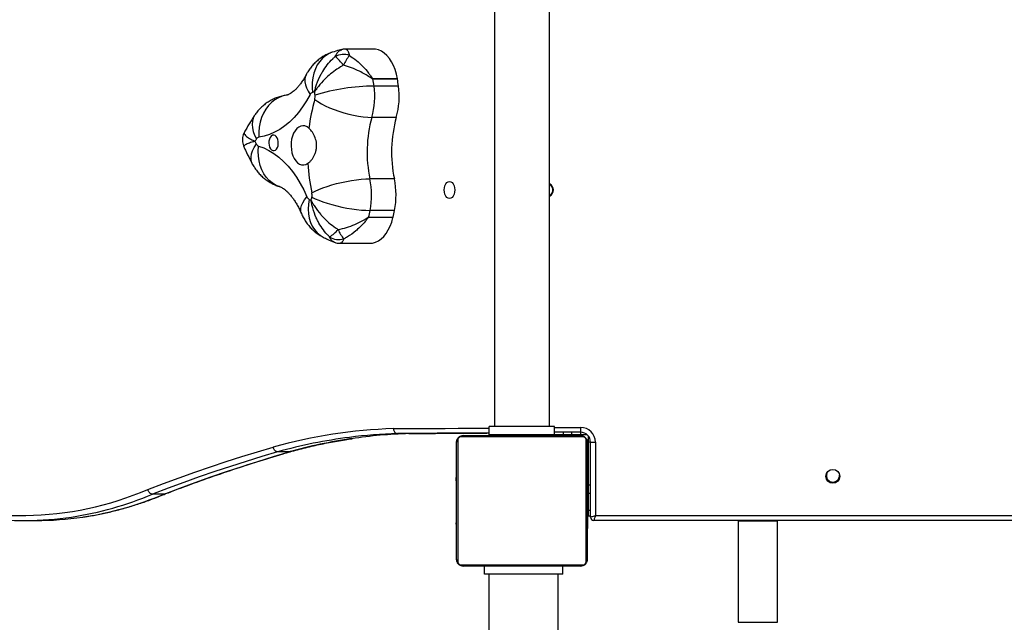
# Model space of a CAD drawing. Units: centimetres. Extents: x 2664 to 4439, y -854 to 490.
# Drawn here: x 3351 to 3411, y -409 to -372 of the extents above; entities that cross this region are included whole.
import ezdxf

# ---------------------------------------------------------------- set-up
doc = ezdxf.new("R2010")
doc.units = ezdxf.units.CM
doc.layers.add('VP-DIM', color=7, linetype='Continuous')
doc.layers.add('VP-HIC', color=6, linetype='Continuous')
doc.layers.add('VP-EQ', color=7, linetype='Continuous', true_color=0x8a3492)
doc.dimstyles.new('Strefa', dxfattribs={"dimtxt": 14, "dimasz": 20, "dimexe": 20, "dimexo": 50, "dimgap": 20, "dimtad": 0, "dimdec": 0, "dimzin": 0, "dimdsep": 46, "dimtxsty": 'Standard', "dimcen": 0.09, "dimadec": 0, "dimazin": 0, "dimtfac": 1, "dimtdec": 4, "dimtofl": 0, "dimtmove": 0, "dimatfit": 3, "dimfxl": 70, "dimfxlon": 1, "dimtolj": 1, "dimtzin": 0, "dimarcsym": 0})

# ---------------------------------------------------------------- blocks, each defined once
blk = doc.blocks.new('02142')
at = {"layer": 'VP-EQ', "color": 0, "linetype": 'Continuous', "lineweight": 25}
for p, q in [((6251.153, 585.046), (6251.153, 406.046)), ((6255.393, 406.046), (6255.393, 585.046)), ((6237.723, 408.992), (6237.723, 402.792)), ((6240.123, 408.992), (6237.723, 408.992)), ((6240.123, 402.792), (6240.123, 408.992)), ((6250.873, 406.046), (6250.873, 405.546)), ((6250.873, 406.046), (6255.673, 406.046)), ((6255.673, 406.046), (6255.673, 405.546)), ((6257.097, 405.477), (6249.649, 405.477)), ((6249.773, 405.546), (6256.973, 405.546)), ((6249.373, 397.946), (6249.373, 405.146)), ((6249.442, 405.27), (6249.442, 397.822)), ((6257.304, 397.822), (6257.304, 405.27)), ((6257.373, 405.146), (6257.373, 397.946)), ((6249.373, 403.274), (6249.349, 403.274)), ((6249.353, 403.25), (6249.373, 403.25)), ((6249.353, 403.129), (6249.373, 403.129)), ((6249.353, 402.972), (6249.373, 402.972)), ((6249.353, 402.873), (6249.353, 402.972)), ((6257.393, 403.273), (6257.373, 403.273)), ((6257.393, 403.251), (6257.373, 403.251)), ((6257.393, 403.138), (6257.373, 403.138)), ((6257.393, 403.085), (6257.373, 403.085)), ((6257.393, 402.923), (6257.373, 402.923)), ((6257.393, 402.922), (6257.373, 402.922)), ((6257.393, 402.986), (6257.393, 402.923)), ((6257.393, 402.923), (6257.393, 402.922)), ((6257.393, 402.922), (6257.393, 402.894)), ((6177.673, 402.746), (6248.973, 402.746)), ((6248.873, 402.446), (6177.773, 402.446)), ((6237.723, 402.792), (6240.123, 402.792)), ((6248.873, 397.946), (6248.873, 402.446)), ((6249.173, 402.546), (6249.173, 397.946)), ((6249.173, 402.496), (6249.323, 402.496)), ((6249.323, 402.146), (6249.323, 402.496)), ((6249.347, 402.481), (6249.373, 402.481)), ((6249.353, 402.873), (6249.373, 402.873)), ((6249.353, 402.767), (6249.353, 402.873)), ((6249.353, 402.767), (6249.373, 402.767)), ((6249.353, 402.628), (6249.353, 402.66)), ((6249.353, 402.615), (6249.373, 402.615)), ((6249.353, 402.503), (6249.373, 402.503)), ((6249.353, 402.463), (6249.373, 402.463)), ((6249.353, 402.425), (6249.353, 402.463)), ((6249.353, 402.406), (6249.373, 402.406)), ((6257.393, 402.762), (6257.373, 402.762)), ((6257.393, 402.681), (6257.373, 402.681)), ((6257.393, 402.385), (6257.373, 402.385)), ((6283.844, 402.754), (6283.135, 402.754)), ((6249.173, 402.146), (6249.323, 402.146)), ((6249.323, 401.096), (6249.323, 402.146)), ((6249.353, 401.746), (6249.323, 401.746)), ((6249.353, 402.244), (6249.353, 402.246)), ((6249.353, 402.246), (6249.373, 402.246)), ((6249.353, 402.244), (6249.373, 402.244)), ((6249.353, 402.083), (6249.373, 402.083)), ((6249.353, 401.998), (6249.373, 401.998)), ((6249.353, 401.997), (6249.373, 401.997)), ((6249.353, 401.997), (6249.373, 401.997)), ((6249.353, 401.974), (6249.373, 401.974)), ((6249.353, 401.829), (6249.373, 401.829)), ((6249.353, 401.71), (6249.373, 401.71)), ((6257.393, 401.952), (6257.373, 401.952)), ((6257.393, 401.934), (6257.373, 401.934)), ((6257.393, 401.874), (6257.373, 401.874)), ((6249.173, 401.096), (6249.323, 401.096)), ((6249.323, 400.596), (6249.323, 401.096)), ((6249.353, 401.514), (6249.373, 401.514)), ((6249.353, 401.218), (6249.373, 401.218)), ((6249.353, 401.158), (6249.353, 401.183)), ((6249.353, 401.158), (6249.373, 401.158)), ((6249.353, 401.139), (6249.373, 401.139)), ((6257.393, 401.578), (6257.373, 401.578)), ((6257.393, 401.382), (6257.373, 401.382)), ((6257.393, 401.263), (6257.373, 401.263)), ((6257.393, 401.118), (6257.373, 401.118)), ((6257.393, 401.095), (6257.373, 401.095)), ((6257.393, 401.095), (6257.373, 401.095)), ((6257.393, 401.094), (6257.373, 401.094)), ((6275.225, 401.121), (6275.29, 401.135)), ((6275.29, 401.135), (6275.999, 401.135)), ((6249.173, 400.596), (6249.323, 400.596)), ((6249.323, 397.946), (6249.323, 400.596)), ((6249.353, 400.707), (6249.373, 400.707)), ((6257.393, 401.009), (6257.373, 401.009)), ((6257.393, 400.847), (6257.373, 400.847)), ((6257.393, 400.846), (6257.373, 400.846)), ((6257.393, 400.686), (6257.373, 400.686)), ((6257.393, 400.629), (6257.373, 400.629)), ((6257.4, 400.611), (6257.373, 400.611)), ((6257.393, 400.589), (6257.373, 400.589)), ((6257.393, 400.847), (6257.393, 400.846)), ((6234.179, 400.446), (6234.323, 400.446)), ((6249.323, 400.346), (6249.353, 400.346)), ((6249.353, 400.411), (6249.373, 400.411)), ((6249.353, 400.33), (6249.373, 400.33)), ((6249.353, 400.17), (6249.353, 400.198)), ((6249.353, 400.169), (6249.353, 400.17)), ((6249.353, 400.17), (6249.373, 400.17)), ((6249.353, 400.169), (6249.373, 400.169)), ((6249.353, 400.106), (6249.353, 400.169)), ((6249.353, 400.007), (6249.373, 400.007)), ((6249.353, 399.954), (6249.373, 399.954)), ((6257.393, 400.477), (6257.373, 400.477)), ((6257.393, 400.325), (6257.373, 400.325)), ((6257.393, 400.219), (6257.373, 400.219)), ((6257.393, 400.12), (6257.373, 400.12)), ((6257.393, 399.963), (6257.373, 399.963)), ((6257.393, 400.325), (6257.393, 400.219)), ((6257.393, 400.219), (6257.393, 400.12)), ((6249.373, 399.746), (6249.323, 399.746)), ((6249.353, 399.841), (6249.373, 399.841)), ((6249.353, 399.819), (6249.373, 399.819)), ((6257.393, 399.842), (6257.373, 399.842)), ((6257.373, 399.818), (6257.397, 399.818)), ((6249.323, 398.346), (6249.373, 398.346)), ((6267.578, 398.533), (6267.626, 398.544)), ((6267.626, 398.544), (6268.335, 398.544)), ((6249.173, 397.946), (6248.873, 397.946)), ((6249.173, 397.946), (6249.323, 397.946)), ((6249.286, 397.596), (6249.323, 397.596)), ((6249.323, 397.596), (6249.323, 397.946)), ((6249.423, 397.496), (6249.423, 397.459)), ((6249.423, 397.496), (6249.773, 397.496)), ((6249.649, 397.615), (6257.097, 397.615)), ((6256.973, 397.546), (6249.773, 397.546)), ((6249.773, 397.496), (6250.323, 397.496)), ((6249.773, 397.496), (6249.773, 397.346)), ((6250.323, 397.496), (6250.323, 397.346)), ((6250.323, 397.496), (6250.823, 397.496)), ((6250.823, 397.496), (6250.823, 397.346)), ((6250.823, 397.496), (6251.373, 397.496)), ((6251.173, 397.546), (6251.173, 397.496)), ((6251.373, 397.496), (6251.373, 396.996)), ((6251.373, 397.496), (6255.373, 397.496)), ((6252.573, 397.546), (6252.573, 397.496)), ((6254.173, 397.496), (6254.173, 397.546)), ((6255.373, 397.496), (6255.373, 396.996)), ((6249.773, 397.346), (6251.373, 397.346)), ((6249.773, 397.346), (6249.773, 397.046)), ((6251.373, 397.046), (6249.773, 397.046)), ((6251.373, 396.996), (6255.373, 396.996)), ((6251.688, 396.996), (6251.688, 362.021)), ((6255.058, 362.717), (6255.058, 396.996)), ((6260.293, 397.423), (6261.002, 397.423)), ((6264.497, 385.763), (6262.689, 385.763)), ((6261.175, 383.748), (6262.672, 383.748)), ((6262.763, 384.167), (6261.265, 384.167)), ((6261.27, 384.186), (6262.767, 384.186)), ((6261.185, 381.815), (6262.682, 381.815)), ((6261.066, 378.046), (6262.563, 378.046)), ((6260.936, 376.125), (6262.433, 376.125)), ((6260.999, 375.693), (6262.496, 375.693)), ((6262.499, 375.674), (6261.002, 375.674)), ((6264.983, 374.053), (6264.996, 374.057)), ((6262.471, 373.857), (6264.165, 373.857))]:
    blk.add_line(p, q, dxfattribs=at)
at = {"layer": 'VP-EQ', "color": 0, "linetype": 'Continuous', "lineweight": 25, "flags": 128}
for points in [[(6237.723, 402.792), (6237.727, 402.753), (6237.728, 402.746)], [(6240.118, 402.746), (6240.119, 402.753), (6240.123, 402.792)], [(6248.873, 402.446), (6248.893, 402.505), (6248.911, 402.561), (6248.929, 402.613), (6248.944, 402.658), (6248.956, 402.695), (6248.966, 402.723), (6248.971, 402.74), (6248.973, 402.746)], [(6249.173, 402.546), (6249.167, 402.544), (6249.15, 402.538), (6249.123, 402.529), (6249.085, 402.517), (6249.04, 402.502), (6248.988, 402.484), (6248.932, 402.465), (6248.873, 402.446)], [(6275.29, 401.135), (6274.337, 400.773), (6273.382, 400.422), (6272.427, 400.081), (6271.469, 399.752), (6270.51, 399.433), (6269.55, 399.126), (6268.589, 398.829), (6267.626, 398.544)], [(6268.335, 398.544), (6269.298, 398.829), (6270.26, 399.126), (6271.22, 399.433), (6272.178, 399.752), (6273.136, 400.081), (6274.092, 400.422), (6275.046, 400.773), (6275.999, 401.135)], [(6276.28, 400.844), (6275.325, 400.481), (6274.369, 400.129), (6273.412, 399.788), (6272.453, 399.458), (6271.493, 399.139), (6270.531, 398.831), (6269.568, 398.534), (6268.604, 398.248)], [(6255.373, 397.402), (6256.12, 397.401), (6256.934, 397.402), (6257.747, 397.404), (6258.561, 397.407), (6259.375, 397.412), (6260.188, 397.417), (6261.002, 397.423)], [(6261.24, 397.123), (6260.45, 397.117), (6259.659, 397.112), (6258.868, 397.108), (6258.077, 397.105), (6257.287, 397.103), (6256.496, 397.102), (6255.705, 397.102), (6255.373, 397.102)], [(6260.293, 397.423), (6259.479, 397.417), (6258.665, 397.412), (6257.852, 397.407), (6257.038, 397.404), (6256.225, 397.402), (6255.527, 397.402)], [(6262.689, 385.763), (6262.524, 385.748), (6262.342, 385.698), (6262.165, 385.612), (6261.996, 385.492), (6261.837, 385.34), (6261.691, 385.157), (6261.559, 384.947), (6261.444, 384.713), (6261.347, 384.458), (6261.27, 384.186)], [(6266.412, 383.071), (6266.455, 383.37), (6266.467, 383.665), (6266.449, 383.951), (6266.401, 384.224), (6266.322, 384.48), (6266.216, 384.716), (6266.082, 384.927), (6265.923, 385.112), (6265.741, 385.267), (6265.548, 385.386)], [(6266.241, 382.929), (6266.043, 383.028), (6265.818, 383.125), (6265.569, 383.22), (6265.3, 383.31), (6265.015, 383.394), (6264.718, 383.472), (6264.413, 383.542), (6264.105, 383.603), (6263.799, 383.654), (6263.498, 383.694), (6263.207, 383.724), (6262.931, 383.742), (6262.672, 383.748)], [(6266.879, 383.946), (6266.895, 383.906), (6266.923, 383.764), (6266.915, 383.61), (6266.872, 383.446), (6266.794, 383.275), (6266.683, 383.098), (6266.54, 382.919)], [(6257.813, 381.971), (6257.729, 381.989), (6257.651, 382.041), (6257.584, 382.125), (6257.533, 382.233), (6257.501, 382.36), (6257.49, 382.496), (6257.501, 382.632), (6257.533, 382.758), (6257.584, 382.867), (6257.651, 382.951), (6257.729, 383.003), (6257.813, 383.021), (6257.897, 383.003), (6257.974, 382.951), (6258.041, 382.867), (6258.093, 382.758), (6258.125, 382.632), (6258.136, 382.496), (6258.125, 382.36), (6258.093, 382.233), (6258.041, 382.125), (6257.974, 382.041), (6257.897, 381.989), (6257.813, 381.971)], [(6266.242, 382.672), (6266.045, 382.568), (6265.821, 382.467), (6265.573, 382.368), (6265.305, 382.273), (6265.021, 382.185), (6264.725, 382.103), (6264.421, 382.03), (6264.113, 381.966), (6263.807, 381.913), (6263.507, 381.87), (6263.216, 381.84), (6262.94, 381.821), (6262.682, 381.815)], [(6269.503, 379.802), (6269.183, 379.92), (6268.867, 380.075), (6268.56, 380.265), (6268.261, 380.489), (6267.973, 380.748), (6267.697, 381.038), (6267.434, 381.359), (6267.186, 381.71), (6266.953, 382.088), (6266.737, 382.492), (6266.54, 382.919)], [(6268.217, 382.288), (6268.235, 382.282), (6268.46, 382.19), (6268.671, 382.064), (6268.864, 381.904), (6269.037, 381.714), (6269.186, 381.496), (6269.31, 381.253), (6269.408, 380.989), (6269.476, 380.708), (6269.515, 380.413), (6269.525, 380.11), (6269.503, 379.802)], [(6266.416, 378.707), (6266.535, 378.621), (6266.661, 378.57), (6266.791, 378.557), (6266.92, 378.58), (6267.045, 378.639), (6267.161, 378.734), (6267.266, 378.86), (6267.355, 379.013), (6267.426, 379.19), (6267.477, 379.384), (6267.506, 379.59), (6267.513, 379.801), (6267.497, 380.01), (6267.458, 380.212), (6267.398, 380.399), (6267.319, 380.567), (6267.223, 380.71), (6267.114, 380.823), (6266.993, 380.903), (6266.866, 380.947), (6266.736, 380.955), (6266.607, 380.925), (6266.484, 380.859)], [(6269.873, 380.924), (6269.919, 380.821), (6269.958, 380.657), (6269.963, 380.478), (6269.932, 380.288), (6269.868, 380.088), (6269.771, 379.883), (6269.641, 379.675)], [(6268.294, 379.655), (6268.296, 379.525), (6268.321, 379.402), (6268.364, 379.294), (6268.424, 379.209), (6268.496, 379.153), (6268.575, 379.132), (6268.654, 379.145), (6268.728, 379.192), (6268.792, 379.271), (6268.84, 379.374), (6268.869, 379.494), (6268.877, 379.623), (6268.863, 379.75), (6268.829, 379.867), (6268.777, 379.964), (6268.71, 380.035), (6268.634, 380.074), (6268.555, 380.079), (6268.477, 380.048), (6268.408, 379.985), (6268.352, 379.893), (6268.313, 379.78), (6268.294, 379.655)], [(6266.343, 376.649), (6266.566, 377.041), (6266.806, 377.407), (6267.061, 377.745), (6267.33, 378.052), (6267.612, 378.329), (6267.905, 378.572), (6268.208, 378.781), (6268.519, 378.955), (6268.837, 379.094), (6269.16, 379.195), (6269.486, 379.26)], [(6267.805, 376.686), (6267.821, 376.688), (6268.061, 376.744), (6268.292, 376.838), (6268.511, 376.966), (6268.714, 377.128), (6268.899, 377.321), (6269.062, 377.542), (6269.202, 377.788), (6269.315, 378.056), (6269.402, 378.341), (6269.46, 378.64), (6269.488, 378.947), (6269.486, 379.26)], [(6269.741, 377.913), (6269.751, 377.928), (6269.834, 378.092), (6269.883, 378.274), (6269.9, 378.472), (6269.882, 378.684), (6269.831, 378.905), (6269.747, 379.132), (6269.632, 379.363)], [(6266.062, 376.944), (6265.872, 377.077), (6265.656, 377.208), (6265.415, 377.335), (6265.154, 377.456), (6264.876, 377.57), (6264.585, 377.675), (6264.287, 377.769), (6263.984, 377.851), (6263.682, 377.92), (6263.384, 377.975), (6263.096, 378.014), (6262.821, 378.038), (6262.563, 378.046)], [(6264.996, 374.057), (6265.186, 374.137), (6265.396, 374.264), (6265.587, 374.423), (6265.758, 374.612), (6265.905, 374.83), (6266.027, 375.072), (6266.121, 375.335), (6266.187, 375.615), (6266.224, 375.909), (6266.23, 376.211), (6266.206, 376.518)], [(6266.59, 375.43), (6266.631, 375.523), (6266.669, 375.685), (6266.671, 375.86), (6266.639, 376.047), (6266.573, 376.243), (6266.474, 376.444), (6266.343, 376.649)], [(6261.002, 375.674), (6261.062, 375.39), (6261.142, 375.12), (6261.242, 374.868), (6261.36, 374.638), (6261.494, 374.432), (6261.643, 374.254), (6261.804, 374.107), (6261.974, 373.992), (6262.152, 373.912), (6262.334, 373.867), (6262.471, 373.857)]]:
    blk.add_lwpolyline(points, dxfattribs=at)
at = {"layer": 'VP-EQ', "color": 0, "linetype": 'Continuous', "lineweight": 25}
blk.add_circle((6234.323, 400.046), 0.425, dxfattribs=at)
for centre, radius, start, end in [((6249.777, 405.392), 0.154, 91.60895, 146.50026), ((6256.969, 405.392), 0.154, 33.50167, 88.38912), ((6249.527, 405.142), 0.154, 123.49974, 178.39105), ((6257.219, 405.142), 0.154, 1.60895, 56.50026), ((6248.973, 402.546), 0.2, 0, 90), ((6283.381, 381.995), 20.78, 98.55924, 112.91671), ((6284.092, 381.991), 20.785, 98.65481, 112.91584), ((6284.075, 382.688), 19.759, 68.54457, 113.23583), ((6283.137, 383.34), 19.413, 90.00682, 98.43839), ((6283.844, 383.357), 19.397, 81.95733, 98.53795), ((6234.323, 399.996), 0.4, 90, 181.82673), ((6234.323, 399.996), 0.45, 30.49351, 90), ((6234.323, 399.996), 0.4, 342.5235, 90), ((6260.227, 428.406), 31.299, 271.85506, 285.52259), ((6259.184, 429.047), 31.65, 278.39902, 285.4709), ((6259.9, 429.023), 31.625, 277.32611, 285.47025), ((6249.773, 397.946), 0.9, 180, 270), ((6249.773, 397.946), 0.6, 180, 270), ((6249.527, 397.95), 0.154, 181.61088, 236.49833), ((6249.777, 397.7), 0.154, 213.49974, 268.39105), ((6256.969, 397.7), 0.154, 271.61088, 326.49833), ((6257.219, 397.95), 0.154, 303.50167, 358.38912), ((6259.327, 428.098), 30.69, 271.8022, 278.39234), ((6260.039, 428.055), 30.647, 271.79963, 277.29819), ((6264.582, 384.486), 1.049, 56.81663, 106.43448), ((6262.648, 384.128), 2.132, 21.89734, 39.78237), ((6266.076, 383.716), 1.887, 119.16951, 140.24545), ((6265.86, 382.804), 4.778, 168.6086, 191.94757), ((6281.861, 379.525), 21.113, 167.29743, 168.46214), ((6263.006, 383.772), 1.785, 166.60726, 167.21386), ((6267.357, 382.804), 4.778, 168.6086, 191.94757), ((6283.358, 379.525), 21.113, 167.29743, 168.46214), ((6264.289, 383.822), 1.565, 166.56464, 167.25649), ((6283.018, 379.505), 17.123, 167.76192, 168.46411), ((6263.892, 378.149), 5.53, 62.89526, 64.37301), ((6266.26, 382.814), 0.298, 20.49075, 59.45775), ((6251.873, 382.496), 0.425, 115.80401, 244.19599), ((6251.873, 382.496), 0.4, 117.54855, 242.45145), ((6266.865, 382.804), 0.637, 168.61127, 191.94526), ((6254.701, 380.208), 11.8, 3.16403, 12.04984), ((6253.484, 380.171), 7.875, 344.35088, 12.05082), ((6254.974, 380.171), 7.882, 344.36364, 12.03805), ((6269.414, 379.566), 0.252, 25.51406, 69.21282), ((6261.001, 385.162), 10.398, 326.10628, 327.08381), ((6259.082, 373.892), 12.039, 27.82225, 28.70548), ((6269.443, 379.474), 0.219, 281.45686, 329.53931), ((6255.272, 380.03), 11.223, 344.04064, 353.23013), ((6265.617, 376.772), 4.726, 164.35906, 187.8729), ((6267.114, 376.772), 4.726, 164.35842, 187.87353), ((6262.346, 388.555), 12.431, 270.40325, 287.31199), ((6266.669, 376.774), 0.63, 164.36349, 187.86858), ((6284.278, 379.178), 18.403, 187.77639, 188.4413), ((6264.662, 381.123), 4.856, 286.90896, 288.53273), ((6266.109, 376.757), 0.258, 292.16137, 335.19295), ((6282.97, 379.133), 22.239, 187.77327, 188.89901), ((6284.468, 379.133), 22.239, 187.77327, 188.89901), ((6262.663, 375.955), 1.684, 188.96556, 189.62106), ((6264.16, 375.955), 1.684, 188.96556, 189.62106), ((6261.537, 376.192), 3.081, 321.02194, 334.08991), ((6266.806, 376.719), 3.121, 216.87711, 230.24052), ((6264.298, 375.269), 1.079, 250.2257, 298.31763)]:
    blk.add_arc(centre, radius, start, end, dxfattribs=at)
for points, knots in [([(6249.373, 405.146), (6249.375, 405.173), (6249.378, 405.229), (6249.405, 405.31), (6249.444, 405.376), (6249.484, 405.425), (6249.532, 405.467), (6249.587, 405.502), (6249.671, 405.538), (6249.731, 405.543), (6249.773, 405.546)], [0, 0, 0, 0, 0.1431, 0.299548, 0.405375, 0.489663, 0.574622, 0.683132, 0.7804, 1, 1, 1, 1]), ([(6249.649, 405.477), (6249.628, 405.476), (6249.599, 405.474), (6249.554, 405.455), (6249.525, 405.437), (6249.499, 405.414), (6249.478, 405.388), (6249.457, 405.352), (6249.444, 405.311), (6249.443, 405.284), (6249.442, 405.27)], [0, 0, 0, 0, 0.245011, 0.340945, 0.437647, 0.508592, 0.579553, 0.675608, 0.836584, 1, 1, 1, 1]), ([(6256.973, 405.546), (6257, 405.544), (6257.057, 405.541), (6257.137, 405.514), (6257.204, 405.475), (6257.252, 405.435), (6257.294, 405.387), (6257.329, 405.332), (6257.365, 405.249), (6257.37, 405.188), (6257.373, 405.146)], [0, 0, 0, 0, 0.1431, 0.299548, 0.405376, 0.48965, 0.574621, 0.683132, 0.7804, 1, 1, 1, 1]), ([(6257.304, 405.27), (6257.303, 405.291), (6257.301, 405.32), (6257.282, 405.365), (6257.264, 405.394), (6257.241, 405.42), (6257.215, 405.441), (6257.18, 405.462), (6257.138, 405.475), (6257.111, 405.476), (6257.097, 405.477)], [0, 0, 0, 0, 0.245011, 0.340945, 0.437647, 0.508592, 0.579553, 0.675608, 0.836584, 1, 1, 1, 1]), ([(6249.353, 403.129), (6249.353, 403.143), (6249.353, 403.169), (6249.353, 403.214), (6249.353, 403.237), (6249.353, 403.25)], [0, 0, 0, 0, 0.302449, 0.583994, 1, 1, 1, 1]), ([(6249.353, 402.972), (6249.353, 402.978), (6249.353, 402.991), (6249.353, 403.021), (6249.353, 403.055), (6249.353, 403.09), (6249.353, 403.115), (6249.353, 403.129)], [0, 0, 0, 0, 0.267042, 0.528264, 0.668712, 0.821857, 1, 1, 1, 1]), ([(6249.353, 402.615), (6249.353, 402.635), (6249.353, 402.674), (6249.353, 402.72), (6249.353, 402.75), (6249.353, 402.761), (6249.353, 402.767)], [0, 0, 0, 0, 0.272046, 0.521756, 0.739619, 1, 1, 1, 1]), ([(6249.353, 402.503), (6249.353, 402.51), (6249.353, 402.526), (6249.353, 402.564), (6249.353, 402.596), (6249.353, 402.615)], [0, 0, 0, 0, 0.267147, 0.540115, 1, 1, 1, 1]), ([(6249.353, 402.246), (6249.353, 402.27), (6249.353, 402.317), (6249.353, 402.368), (6249.353, 402.4), (6249.353, 402.404), (6249.353, 402.406)], [0, 0, 0, 0, 0.28223, 0.556385, 0.774189, 1, 1, 1, 1]), ([(6280.262, 402.538), (6280.177, 402.527), (6279.832, 402.48), (6279.228, 402.365), (6278.45, 402.194), (6277.675, 401.989), (6276.904, 401.754), (6276.136, 401.487), (6275.576, 401.27), (6275.271, 401.142), (6275.22, 401.121)], [0, 0, 0, 0, 0.049645, 0.202768, 0.355918, 0.509101, 0.662319, 0.815582, 0.968887, 1, 1, 1, 1]), ([(6249.353, 402.083), (6249.353, 402.086), (6249.353, 402.092), (6249.353, 402.135), (6249.353, 402.188), (6249.353, 402.225), (6249.353, 402.244)], [0, 0, 0, 0, 0.283612, 0.558071, 0.775272, 1, 1, 1, 1]), ([(6249.353, 401.829), (6249.353, 401.851), (6249.353, 401.894), (6249.353, 401.942), (6249.353, 401.969), (6249.353, 401.972), (6249.353, 401.974)], [0, 0, 0, 0, 0.288475, 0.5541, 0.76738, 1, 1, 1, 1]), ([(6249.353, 401.71), (6249.353, 401.718), (6249.353, 401.734), (6249.353, 401.775), (6249.353, 401.808), (6249.353, 401.829)], [0, 0, 0, 0, 0.271357, 0.545991, 1, 1, 1, 1]), ([(6249.353, 401.514), (6249.353, 401.556), (6249.353, 401.629), (6249.353, 401.686), (6249.353, 401.71)], [0, 0, 0, 0, 0.583283, 1, 1, 1, 1]), ([(6249.353, 401.218), (6249.353, 401.22), (6249.353, 401.224), (6249.353, 401.258), (6249.353, 401.316), (6249.353, 401.405), (6249.353, 401.476), (6249.353, 401.514)], [0, 0, 0, 0, 0.216385, 0.406588, 0.580207, 0.78081, 1, 1, 1, 1]), ([(6249.353, 400.707), (6249.353, 400.774), (6249.353, 400.9), (6249.353, 401.045), (6249.353, 401.126), (6249.353, 401.135), (6249.353, 401.139)], [0, 0, 0, 0, 0.2956078, 0.5631204, 0.7733694, 1, 1, 1, 1]), ([(6275.224, 401.123), (6274.96, 401.022), (6274.163, 400.716), (6272.83, 400.23), (6271.223, 399.674), (6269.613, 399.149), (6268.396, 398.777), (6267.716, 398.578), (6267.575, 398.537)], [0, 0, 0, 0, 0.104253, 0.314421, 0.524595, 0.734776, 0.944965, 1, 1, 1, 1]), ([(6275.999, 401.135), (6276.026, 401.132), (6276.08, 401.125), (6276.159, 401.075), (6276.224, 401.001), (6276.262, 400.922), (6276.276, 400.868), (6276.279, 400.846), (6276.28, 400.844)], [0, 0, 0, 0, 0.214675, 0.429337, 0.643983, 0.858668, 0.983244, 1, 1, 1, 1]), ([(6249.353, 400.411), (6249.353, 400.412), (6249.353, 400.414), (6249.353, 400.432), (6249.353, 400.458), (6249.353, 400.507), (6249.353, 400.592), (6249.353, 400.666), (6249.353, 400.707)], [0, 0, 0, 0, 0.103869, 0.205582, 0.310867, 0.424313, 0.685115, 1, 1, 1, 1]), ([(6249.353, 400.307), (6249.353, 400.316), (6249.353, 400.333), (6249.353, 400.368), (6249.353, 400.415), (6249.353, 400.448), (6249.353, 400.466)], [0, 0, 0, 0, 0.297643, 0.56019, 0.762668, 1, 1, 1, 1]), ([(6249.353, 400.17), (6249.353, 400.194), (6249.353, 400.241), (6249.353, 400.293), (6249.353, 400.324), (6249.353, 400.328), (6249.353, 400.33)], [0, 0, 0, 0, 0.282274, 0.556389, 0.774191, 1, 1, 1, 1]), ([(6249.353, 400.007), (6249.353, 400.01), (6249.353, 400.017), (6249.353, 400.06), (6249.353, 400.112), (6249.353, 400.15), (6249.353, 400.169)], [0, 0, 0, 0, 0.283609, 0.558105, 0.775312, 1, 1, 1, 1]), ([(6249.353, 399.954), (6249.353, 399.97), (6249.353, 399.999), (6249.353, 400.038), (6249.353, 400.079), (6249.353, 400.095), (6249.353, 400.106)], [0, 0, 0, 0, 0.21873, 0.403854, 0.577656, 1, 1, 1, 1]), ([(6249.353, 399.841), (6249.353, 399.848), (6249.353, 399.863), (6249.353, 399.902), (6249.353, 399.934), (6249.353, 399.954)], [0, 0, 0, 0, 0.266916, 0.539778, 1, 1, 1, 1]), ([(6267.577, 398.538), (6267.424, 398.496), (6266.949, 398.367), (6266.15, 398.173), (6265.18, 397.97), (6264.39, 397.825), (6263.922, 397.759), (6263.779, 397.738)], [0, 0, 0, 0, 0.122029, 0.377157, 0.632312, 0.887501, 1, 1, 1, 1]), ([(6268.335, 398.544), (6268.362, 398.541), (6268.416, 398.534), (6268.492, 398.483), (6268.554, 398.408), (6268.589, 398.329), (6268.601, 398.274), (6268.603, 398.252), (6268.604, 398.248)], [0, 0, 0, 0, 0.214647, 0.429322, 0.643985, 0.858647, 0.974956, 1, 1, 1, 1]), ([(6249.773, 397.546), (6249.746, 397.547), (6249.69, 397.551), (6249.609, 397.578), (6249.543, 397.617), (6249.494, 397.657), (6249.452, 397.705), (6249.417, 397.76), (6249.381, 397.843), (6249.377, 397.904), (6249.373, 397.946)], [0, 0, 0, 0, 0.1431, 0.299548, 0.405375, 0.489663, 0.574622, 0.683132, 0.7804, 1, 1, 1, 1]), ([(6249.442, 397.822), (6249.443, 397.801), (6249.445, 397.772), (6249.464, 397.727), (6249.482, 397.698), (6249.505, 397.672), (6249.531, 397.651), (6249.567, 397.63), (6249.608, 397.617), (6249.635, 397.616), (6249.649, 397.615)], [0, 0, 0, 0, 0.245011, 0.340945, 0.437647, 0.508592, 0.579553, 0.675608, 0.836584, 1, 1, 1, 1]), ([(6257.373, 397.946), (6257.372, 397.919), (6257.368, 397.863), (6257.341, 397.782), (6257.302, 397.716), (6257.262, 397.667), (6257.215, 397.625), (6257.159, 397.59), (6257.076, 397.554), (6257.015, 397.549), (6256.973, 397.546)], [0, 0, 0, 0, 0.1431, 0.299548, 0.405376, 0.48965, 0.574621, 0.683132, 0.7804, 1, 1, 1, 1]), ([(6257.097, 397.615), (6257.118, 397.616), (6257.147, 397.618), (6257.192, 397.637), (6257.221, 397.655), (6257.247, 397.678), (6257.268, 397.704), (6257.289, 397.74), (6257.302, 397.781), (6257.303, 397.808), (6257.304, 397.822)], [0, 0, 0, 0, 0.245011, 0.340945, 0.437647, 0.508592, 0.579553, 0.675608, 0.836584, 1, 1, 1, 1]), ([(6261.24, 397.123), (6261.24, 397.126), (6261.24, 397.148), (6261.234, 397.204), (6261.207, 397.285), (6261.153, 397.361), (6261.082, 397.413), (6261.028, 397.42), (6261.002, 397.423)], [0, 0, 0, 0, 0.019718, 0.14134, 0.356012, 0.570678, 0.785328, 1, 1, 1, 1]), ([(6262.767, 384.186), (6262.769, 384.186), (6262.773, 384.186), (6262.786, 384.194), (6262.838, 384.251), (6262.958, 384.408), (6263.166, 384.643), (6263.381, 384.856), (6263.673, 385.109), (6263.957, 385.317), (6264.209, 385.451), (6264.286, 385.492)], [0, 0, 0, 0, 0.0034868, 0.0068349, 0.0246688, 0.1135697, 0.2958359, 0.4780903, 0.5550778, 0.8645864, 1, 1, 1, 1]), ([(6264.286, 385.492), (6264.316, 385.556), (6264.376, 385.685), (6264.449, 385.762), (6264.486, 385.754), (6264.497, 385.752)], [0, 0, 0, 0, 0.402354, 0.817845, 1, 1, 1, 1]), ([(6264.879, 385.688), (6264.872, 385.691), (6264.813, 385.72), (6264.69, 385.747), (6264.567, 385.767), (6264.502, 385.762), (6264.496, 385.762)], [0, 0, 0, 0, 0.064238, 0.497386, 0.956602, 1, 1, 1, 1]), ([(6264.878, 385.686), (6264.887, 385.684), (6264.945, 385.668), (6265.043, 385.58), (6265.118, 385.436), (6265.156, 385.364)], [0, 0, 0, 0, 0.080306, 0.533645, 1, 1, 1, 1]), ([(6265.548, 385.386), (6265.455, 385.432), (6265.235, 385.542), (6265.009, 385.634), (6264.879, 385.688)], [0, 0, 0, 0, 0.423689, 1, 1, 1, 1]), ([(6264.626, 384.923), (6264.453, 384.884), (6264.109, 384.805), (6263.597, 384.61), (6263.222, 384.423), (6262.976, 384.28), (6262.879, 384.22), (6262.817, 384.185), (6262.786, 384.17), (6262.768, 384.168), (6262.763, 384.167)], [0, 0, 0, 0, 0.25717, 0.51451, 0.793567, 0.876409, 0.946787, 0.967786, 0.989488, 1, 1, 1, 1]), ([(6266.284, 383.135), (6266.283, 383.136), (6266.282, 383.138), (6266.28, 383.143), (6266.274, 383.153), (6266.262, 383.176), (6266.235, 383.226), (6266.172, 383.337), (6266.01, 383.599), (6265.791, 383.89), (6265.492, 384.223), (6265.198, 384.505), (6264.881, 384.756), (6264.685, 384.884), (6264.626, 384.923)], [0, 0, 0, 0, 0.001259, 0.003528, 0.007779, 0.017163, 0.037881, 0.08376, 0.186861, 0.439266, 0.531567, 0.724482, 0.917284, 1, 1, 1, 1]), ([(6265.156, 385.364), (6265.205, 385.317), (6265.367, 385.16), (6265.615, 384.851), (6265.828, 384.502), (6266.029, 384.087), (6266.159, 383.723), (6266.238, 383.391), (6266.265, 383.25), (6266.276, 383.187), (6266.28, 383.158), (6266.282, 383.145), (6266.283, 383.139), (6266.284, 383.136), (6266.284, 383.135)], [0, 0, 0, 0, 0.082717, 0.275518, 0.468435, 0.560733, 0.813139, 0.916241, 0.96212, 0.982838, 0.992222, 0.996475, 0.998738, 1, 1, 1, 1]), ([(6266.88, 383.945), (6266.839, 384.033), (6266.758, 384.208), (6266.606, 384.453), (6266.435, 384.681), (6266.242, 384.89), (6266.031, 385.077), (6265.801, 385.246), (6265.633, 385.339), (6265.548, 385.386)], [0, 0, 0, 0, 0.144622, 0.288482, 0.43115, 0.572855, 0.713826, 0.854248, 1, 1, 1, 1]), ([(6268.221, 382.286), (6268.212, 382.289), (6268.183, 382.299), (6268.124, 382.324), (6268.033, 382.373), (6267.927, 382.445), (6267.806, 382.544), (6267.677, 382.668), (6267.544, 382.818), (6267.407, 382.994), (6267.269, 383.196), (6267.133, 383.424), (6267.001, 383.673), (6266.92, 383.855), (6266.88, 383.945)], [0, 0, 0, 0, 0.044605, 0.139922, 0.228416, 0.321733, 0.410445, 0.49652, 0.581239, 0.66539, 0.749472, 0.833708, 0.918331, 1, 1, 1, 1]), ([(6269.873, 380.924), (6269.825, 381.006), (6269.729, 381.17), (6269.556, 381.397), (6269.364, 381.607), (6269.153, 381.795), (6268.926, 381.96), (6268.683, 382.102), (6268.447, 382.211), (6268.29, 382.263), (6268.221, 382.286)], [0, 0, 0, 0, 0.129958, 0.260035, 0.389229, 0.517752, 0.645771, 0.773443, 0.900868, 1, 1, 1, 1]), ([(6266.484, 380.859), (6266.446, 380.831), (6266.371, 380.773), (6266.224, 380.612), (6266.092, 380.403), (6266.001, 380.16), (6265.957, 379.964), (6265.945, 379.763), (6265.966, 379.503), (6266.042, 379.252), (6266.153, 379.033), (6266.27, 378.855), (6266.361, 378.763), (6266.416, 378.707)], [0, 0, 0, 0, 0.0736007, 0.1472235, 0.2936172, 0.3699668, 0.4462869, 0.5203322, 0.5943805, 0.7367139, 0.8116309, 0.8865349, 1, 1, 1, 1]), ([(6270.407, 379.847), (6270.376, 379.916), (6270.259, 380.176), (6270.082, 380.536), (6269.929, 380.82), (6269.873, 380.924)], [0, 0, 0, 0, 0.186547, 0.701839, 1, 1, 1, 1]), ([(6269.729, 379.511), (6269.73, 379.512), (6269.732, 379.512), (6269.736, 379.513), (6269.744, 379.516), (6269.762, 379.521), (6269.8, 379.533), (6269.883, 379.558), (6270.064, 379.617), (6270.221, 379.679), (6270.348, 379.747), (6270.415, 379.798), (6270.405, 379.83), (6270.4, 379.844)], [0, 0, 0, 0, 0.001457, 0.00406, 0.00896, 0.01977, 0.043628, 0.096471, 0.215229, 0.505947, 0.612258, 0.831234, 1, 1, 1, 1]), ([(6270.371, 378.952), (6270.379, 378.982), (6270.396, 379.043), (6270.33, 379.134), (6270.208, 379.246), (6270.055, 379.345), (6269.879, 379.438), (6269.798, 379.478), (6269.761, 379.496), (6269.744, 379.505), (6269.736, 379.508), (6269.732, 379.51), (6269.73, 379.511), (6269.729, 379.511)], [0, 0, 0, 0, 0.202138, 0.416862, 0.518117, 0.795015, 0.908113, 0.958441, 0.98117, 0.991462, 0.996133, 0.998615, 1, 1, 1, 1]), ([(6270.369, 378.953), (6270.386, 378.984), (6270.431, 379.063), (6270.474, 379.205), (6270.5, 379.376), (6270.494, 379.548), (6270.464, 379.709), (6270.424, 379.803), (6270.406, 379.847)], [0, 0, 0, 0, 0.1141197, 0.2943899, 0.4757894, 0.6680314, 0.8491935, 1, 1, 1, 1]), ([(6269.741, 377.913), (6269.801, 378.004), (6269.97, 378.26), (6270.18, 378.607), (6270.325, 378.868), (6270.371, 378.952)], [0, 0, 0, 0, 0.2723544, 0.7654585, 1, 1, 1, 1]), ([(6267.797, 376.685), (6267.891, 376.701), (6268.079, 376.733), (6268.352, 376.817), (6268.615, 376.927), (6268.862, 377.062), (6269.094, 377.22), (6269.308, 377.399), (6269.502, 377.598), (6269.644, 377.773), (6269.719, 377.881), (6269.741, 377.913)], [0, 0, 0, 0, 0.120325, 0.241371, 0.361194, 0.480021, 0.598087, 0.715659, 0.833056, 0.950653, 1, 1, 1, 1]), ([(6264.309, 374.846), (6264.37, 374.881), (6264.575, 374.999), (6264.907, 375.228), (6265.217, 375.486), (6265.537, 375.79), (6265.773, 376.054), (6265.951, 376.293), (6266.021, 376.394), (6266.051, 376.439), (6266.064, 376.46), (6266.07, 376.469), (6266.073, 376.474), (6266.074, 376.476), (6266.075, 376.476)], [0, 0, 0, 0, 0.082717, 0.275518, 0.468435, 0.560736, 0.813143, 0.916243, 0.962123, 0.98284, 0.992221, 0.996474, 0.998742, 1, 1, 1, 1]), ([(6266.075, 376.476), (6266.075, 376.475), (6266.074, 376.473), (6266.072, 376.466), (6266.07, 376.453), (6266.063, 376.426), (6266.049, 376.364), (6266.013, 376.228), (6265.914, 375.906), (6265.761, 375.554), (6265.534, 375.152), (6265.3, 374.815), (6265.033, 374.517), (6264.861, 374.365), (6264.809, 374.32)], [0, 0, 0, 0, 0.00126, 0.003526, 0.007778, 0.017162, 0.03788, 0.083757, 0.18686, 0.439265, 0.531565, 0.724481, 0.917283, 1, 1, 1, 1]), ([(6266.591, 375.43), (6266.614, 375.473), (6266.681, 375.598), (6266.796, 375.786), (6266.934, 375.985), (6267.07, 376.156), (6267.201, 376.301), (6267.325, 376.419), (6267.44, 376.512), (6267.543, 376.582), (6267.632, 376.631), (6267.706, 376.662), (6267.76, 376.678), (6267.786, 376.683), (6267.797, 376.685)], [0, 0, 0, 0, 0.043787, 0.12799, 0.211779, 0.295319, 0.378886, 0.462781, 0.547566, 0.634067, 0.723469, 0.817604, 0.919512, 1, 1, 1, 1]), ([(6262.496, 375.693), (6262.502, 375.692), (6262.52, 375.69), (6262.588, 375.653), (6262.742, 375.547), (6262.997, 375.392), (6263.363, 375.194), (6263.801, 374.999), (6264.14, 374.897), (6264.309, 374.846)], [0, 0, 0, 0, 0.010513, 0.032214, 0.123548, 0.304558, 0.485551, 0.742862, 1, 1, 1, 1]), ([(6263.933, 374.254), (6263.791, 374.35), (6263.507, 374.543), (6263.115, 374.911), (6262.833, 375.239), (6262.654, 375.478), (6262.579, 375.585), (6262.536, 375.643), (6262.518, 375.665), (6262.505, 375.673), (6262.501, 375.674), (6262.499, 375.674)], [0, 0, 0, 0, 0.260879, 0.52192, 0.784782, 0.886388, 0.955774, 0.975334, 0.993166, 0.997173, 1, 1, 1, 1]), ([(6264.983, 374.053), (6265.073, 374.086), (6265.252, 374.152), (6265.503, 374.284), (6265.738, 374.437), (6265.956, 374.613), (6266.155, 374.808), (6266.334, 375.021), (6266.479, 375.23), (6266.558, 375.371), (6266.591, 375.43)], [0, 0, 0, 0, 0.132886, 0.262835, 0.391934, 0.520429, 0.648651, 0.777003, 0.905949, 1, 1, 1, 1]), ([(6264.164, 373.862), (6264.158, 373.861), (6264.135, 373.856), (6264.101, 373.885), (6264.044, 373.958), (6263.99, 374.067), (6263.946, 374.21), (6263.933, 374.254)], [0, 0, 0, 0, 0.094342, 0.329909, 0.428759, 0.826134, 1, 1, 1, 1]), ([(6264.809, 374.32), (6264.768, 374.239), (6264.683, 374.075), (6264.549, 373.935), (6264.454, 373.908), (6264.413, 373.897)], [0, 0, 0, 0, 0.352983, 0.716613, 1, 1, 1, 1]), ([(6264.414, 373.891), (6264.467, 373.903), (6264.659, 373.947), (6264.847, 374.008), (6264.983, 374.053)], [0, 0, 0, 0, 0.272938, 1, 1, 1, 1]), ([(6264.165, 373.858), (6264.216, 373.859), (6264.301, 373.86), (6264.382, 373.883), (6264.414, 373.891)], [0, 0, 0, 0, 0.604812, 1, 1, 1, 1])]:
    blk.add_open_spline(points, degree=3, knots=knots, dxfattribs=at)
blk = doc.blocks.new('02142 2d')
at = {"layer": 'VP-EQ', "color": 0}
blk.add_blockref('02142', (0, 0), dxfattribs=at)
blk = doc.blocks.new('*D176')
at = {"layer": 'Defpoints', "color": 0}
for p in [(2974.473, 470.397), (2974.473, -629.693), (4182.162, -629.742)]:
    blk.add_point(p, dxfattribs=at)
at = {"layer": 'VP-DIM', "color": 0, "lineweight": -2}
for p, q in [((2974.473, 400.397), (2974.473, 490.397)), ((4182.162, 400.397), (4182.162, 490.397)), ((2994.473, 470.397), (3515.178, 470.397)), ((4162.162, 470.397), (3599.511, 470.397))]:
    blk.add_line(p, q, dxfattribs=at)
at = {"layer": 'VP-DIM', "color": 0}
for points in [[(2994.473, 473.731), (2994.473, 467.064), (2974.473, 470.397)], [(4162.162, 467.064), (4162.162, 473.731), (4182.162, 470.397)]]:
    blk.add_solid(points, dxfattribs=at)
at = {"layer": 'VP-DIM', "color": 0, "insert": (3557.344, 470.397), "char_height": 14, "attachment_point": 5}
blk.add_mtext('\\A1;1209', dxfattribs=at)
blk = doc.blocks.new('*D178')
at = {"layer": 'Defpoints', "color": 0}
for p in [(3174.473, 355.061), (3174.473, -652.642), (3982.162, -652.642)]:
    blk.add_point(p, dxfattribs=at)
at = {"layer": 'VP-DIM', "color": 0, "lineweight": -2}
for p, q in [((3174.473, 285.061), (3174.473, 375.061)), ((3982.162, 285.061), (3982.162, 375.061)), ((3194.473, 355.061), (3528.234, 355.061)), ((3962.162, 355.061), (3603.234, 355.061))]:
    blk.add_line(p, q, dxfattribs=at)
at = {"layer": 'VP-DIM', "color": 0}
for points in [[(3194.473, 358.394), (3194.473, 351.728), (3174.473, 355.061)], [(3962.162, 351.728), (3962.162, 358.394), (3982.162, 355.061)]]:
    blk.add_solid(points, dxfattribs=at)
at = {"layer": 'VP-DIM', "color": 0, "insert": (3565.734, 355.061), "char_height": 14, "attachment_point": 5}
blk.add_mtext('\\A1;809', dxfattribs=at)

msp = doc.modelspace()

# ---------------------------------------------------------------- linework, layer by layer
at = {"layer": 'VP-HIC', "color": 3}
msp.add_lwpolyline([(3880.867, -317.828), (3880.867, -317.389, 0.414214), (3690.867, -127.389), (3465.767, -127.389, 0.414214), (3275.767, -317.389), (3275.767, -405.192, 0.000084), (3275.767, -405.256), (3275.767, -405.696, 0.414214), (3465.767, -595.696), (3690.867, -595.696, 0.414214), (3880.867, -405.696), (3880.867, -317.892, 0.000084)], format="xyb", close=True, dxfattribs=at)

# ---------------------------------------------------------------- block references
at = {"layer": 'VP-EQ', "color": 0, "rotation": 180}
msp.add_blockref('02142 2d', (9635.041, -0.046), dxfattribs=at)

# ---------------------------------------------------------------- dimensions: what is measured, and where the dimension line sits
at = {"layer": 'VP-DIM', "color": 0}
for base, p1, p2, text, picture, middle in [((2974.473, 470.397), (4182.162, -629.742), (2974.473, -629.693), '1209', '*D176', (3557.344, 470.397)), ((3174.473, 355.061), (3982.162, -652.642), (3174.473, -652.642), '809', '*D178', (3565.734, 355.061))]:
    dim = msp.add_linear_dim(base=base, p1=p1, p2=p2, text=text, dimstyle='Strefa', dxfattribs=at)
    dim.commit()
    dim.dimension.update_dxf_attribs({"geometry": picture, "text_midpoint": middle, "dimtype": 160})

doc.saveas('drawing.dxf')
